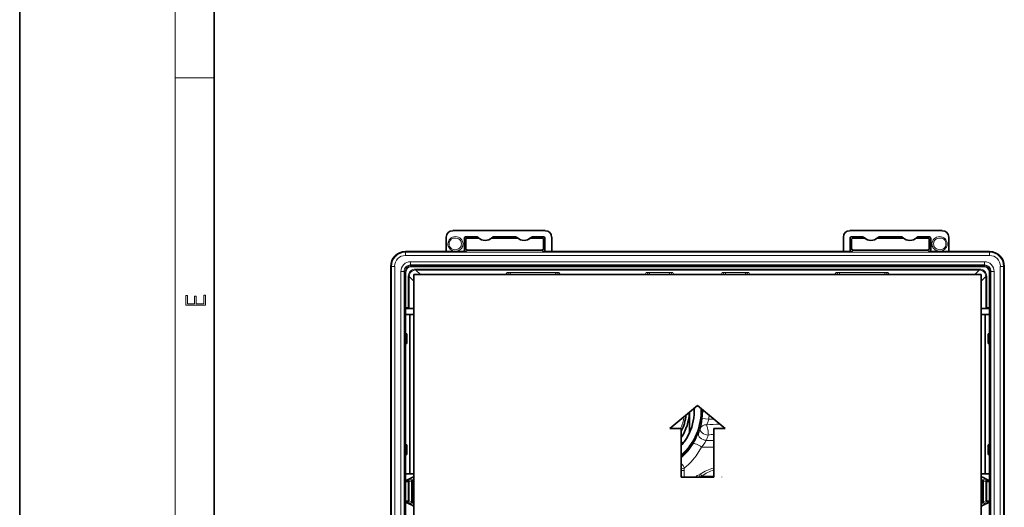
# Model space of a CAD drawing. Extents: x 0 to 420, y 0 to 297.
# Drawn here: x 0 to 101, y 58 to 108 of the extents above; entities that cross this region are included whole.
import ezdxf

# ---------------------------------------------------------------- set-up
doc = ezdxf.new("R2010")
doc.units = 0
doc.linetypes.add('DASHDOT', pattern=[18.5, 12, -3, 0.5, -3])

msp = doc.modelspace()

# ---------------------------------------------------------------- linework, layer by layer
at = {"color": 7, "lineweight": 35}
for p, q in [((0, 297), (0, 0)), ((20, 287), (20, 10)), ((44.53, 86.6), (54.03, 86.6)), ((85.36, 86.6), (94.86, 86.6)), ((43.86, 85.93), (43.86, 84.45)), ((45.72, 85.81), (45.72, 84.62)), ((45.86, 85.67), (45.86, 84.77)), ((45.88, 85.98), (46.93, 85.98)), ((47.11, 85.83), (46.03, 85.83)), ((51.11, 85.83), (48.62, 85.83)), ((50.93, 85.98), (48.79, 85.98)), ((53.7, 85.83), (52.62, 85.83)), ((52.79, 85.98), (53.84, 85.98)), ((53.86, 84.77), (53.86, 85.67)), ((54.01, 85.81), (54.01, 84.62)), ((54.7, 84.45), (54.7, 85.93)), ((84.7, 84.45), (84.7, 85.93)), ((85.38, 85.81), (85.38, 84.62)), ((85.53, 84.77), (85.53, 85.67)), ((86.6, 85.98), (85.55, 85.98)), ((86.78, 85.83), (85.7, 85.83)), ((90.78, 85.83), (88.28, 85.83)), ((90.6, 85.98), (88.46, 85.98)), ((93.36, 85.83), (92.28, 85.83)), ((93.51, 85.98), (92.46, 85.98)), ((93.53, 85.67), (93.53, 84.77)), ((93.67, 85.81), (93.67, 84.62)), ((95.53, 85.93), (95.53, 84.45)), ((39.67, 84.45), (43.7, 84.45)), ((43.86, 84.45), (45.88, 84.45)), ((46.03, 84.6), (49.02, 84.6)), ((49.14, 84.6), (49.02, 84.6)), ((49.31, 84.6), (49.14, 84.6)), ((49.31, 84.6), (50.42, 84.6)), ((50.59, 84.6), (50.42, 84.6)), ((50.7, 84.6), (50.59, 84.6)), ((50.7, 84.6), (53.7, 84.6)), ((53.84, 84.45), (54.7, 84.45)), ((54.86, 84.45), (84.53, 84.45)), ((84.7, 84.45), (85.55, 84.45)), ((85.7, 84.6), (88.69, 84.6)), ((88.81, 84.6), (88.69, 84.6)), ((88.97, 84.6), (88.81, 84.6)), ((88.97, 84.6), (90.09, 84.6)), ((90.25, 84.6), (90.09, 84.6)), ((90.37, 84.6), (90.25, 84.6)), ((90.37, 84.6), (93.36, 84.6)), ((93.51, 84.45), (95.53, 84.45)), ((95.69, 84.45), (99.72, 84.45)), ((38.15, 38.07), (38.15, 82.93)), ((40.53, 82.08), (98.86, 82.08)), ((40.53, 23.74), (40.53, 82.08)), ((98.86, 82.08), (98.86, 23.74)), ((101.24, 82.93), (101.24, 38.07)), ((39.71, 78.58), (39.62, 78.58)), ((39.67, 75.98), (39.67, 78.58)), ((40.12, 77.98), (39.68, 77.98)), ((39.68, 75.98), (39.68, 77.98)), ((40.05, 78.58), (39.71, 78.58)), ((39.95, 78.68), (40.05, 78.58)), ((40.53, 78.58), (40.05, 78.58)), ((40.12, 61.58), (40.12, 77.98)), ((40.53, 77.98), (40.12, 77.98)), ((99.34, 78.58), (98.86, 78.58)), ((98.86, 77.98), (99.27, 77.98)), ((99.27, 61.58), (99.27, 77.98)), ((99.71, 77.98), (99.27, 77.98)), ((99.44, 78.68), (99.34, 78.58)), ((99.68, 78.58), (99.34, 78.58)), ((99.78, 78.58), (99.68, 78.58)), ((99.71, 75.98), (99.71, 77.98)), ((99.72, 78.58), (99.72, 75.98)), ((39.65, 75.98), (39.78, 75.98)), ((39.81, 75.98), (39.78, 75.98)), ((39.81, 74.98), (39.81, 75.98)), ((99.59, 74.98), (99.59, 75.98)), ((99.59, 75.98), (99.61, 75.98)), ((99.61, 75.98), (99.75, 75.98)), ((39.64, 75.23), (39.64, 75.73)), ((39.78, 74.98), (39.65, 74.98)), ((39.67, 64.58), (39.67, 74.98)), ((39.68, 64.58), (39.68, 74.98)), ((39.77, 75.73), (39.77, 75.23)), ((39.81, 74.98), (39.78, 74.98)), ((99.59, 74.98), (99.61, 74.98)), ((99.75, 74.98), (99.61, 74.98)), ((99.62, 75.73), (99.62, 75.23)), ((99.71, 64.58), (99.71, 74.98)), ((99.72, 74.98), (99.72, 64.58)), ((99.75, 75.73), (99.75, 75.23)), ((69.7, 68.62), (66.86, 66.24)), ((68.86, 67.92), (68.86, 65.78)), ((72.53, 66.24), (69.7, 68.62)), ((66.86, 66.24), (68.03, 66.24)), ((68.03, 66.24), (68.03, 61.24)), ((71.36, 66.24), (72.53, 66.24)), ((71.36, 61.24), (71.36, 66.24)), ((68.35, 64.89), (68.03, 64.71)), ((39.64, 63.83), (39.64, 64.33)), ((39.65, 64.58), (39.78, 64.58)), ((39.77, 64.33), (39.77, 63.83)), ((39.81, 64.58), (39.78, 64.58)), ((39.81, 63.58), (39.81, 64.58)), ((99.59, 63.58), (99.59, 64.58)), ((99.59, 64.58), (99.61, 64.58)), ((99.61, 64.58), (99.75, 64.58)), ((99.62, 64.33), (99.62, 63.83)), ((99.75, 64.33), (99.75, 63.83)), ((39.78, 63.58), (39.65, 63.58)), ((39.67, 60.98), (39.67, 63.58)), ((39.68, 61.58), (39.68, 63.58)), ((39.81, 63.58), (39.78, 63.58)), ((99.59, 63.58), (99.61, 63.58)), ((99.75, 63.58), (99.61, 63.58)), ((99.71, 61.58), (99.71, 63.58)), ((99.72, 63.58), (99.72, 60.98)), ((39.67, 60.88), (39.62, 60.85)), ((39.67, 60.88), (39.67, 60.98)), ((39.68, 60.88), (39.67, 60.88)), ((40.12, 61.58), (39.68, 61.58)), ((40.41, 61.24), (39.68, 60.88)), ((40.53, 61.58), (40.12, 61.58)), ((68.03, 61.24), (71.36, 61.24)), ((98.86, 61.58), (99.27, 61.58)), ((98.99, 61.24), (99.71, 60.88)), ((99.71, 61.58), (99.27, 61.58)), ((99.71, 60.88), (99.72, 60.88)), ((99.72, 60.98), (99.72, 60.88)), ((99.72, 60.88), (99.78, 60.85)), ((39.67, 58.67), (39.62, 58.7)), ((39.68, 58.67), (39.67, 58.67)), ((39.67, 58.58), (39.67, 58.67)), ((39.67, 55.98), (39.67, 58.58)), ((40.41, 58.31), (39.68, 58.67)), ((98.99, 58.31), (99.71, 58.67)), ((99.71, 58.67), (99.72, 58.67)), ((99.72, 58.67), (99.78, 58.7)), ((99.72, 58.67), (99.72, 58.58)), ((99.72, 58.58), (99.72, 55.98))]:
    msp.add_line(p, q, dxfattribs=at)
at = {"color": 7, "lineweight": 13}
for p, q in [((16, 291), (16, 6)), ((16, 102.33), (20, 102.33)), ((45.86, 85.67), (45.72, 85.81)), ((46.03, 85.83), (45.88, 85.98)), ((53.7, 85.83), (53.84, 85.98)), ((53.86, 85.67), (54.01, 85.81)), ((85.53, 85.67), (85.38, 85.81)), ((85.7, 85.83), (85.55, 85.98)), ((93.36, 85.83), (93.51, 85.98)), ((93.53, 85.67), (93.67, 85.81)), ((39.67, 84.38), (39.67, 84.45)), ((39.67, 84.38), (99.72, 84.38)), ((39.67, 84.05), (39.67, 84.38)), ((39.67, 84.05), (99.72, 84.05)), ((45.86, 84.77), (45.72, 84.62)), ((46.03, 84.6), (45.88, 84.45)), ((53.7, 84.6), (53.84, 84.45)), ((53.86, 84.77), (54.01, 84.62)), ((85.53, 84.77), (85.38, 84.62)), ((85.7, 84.6), (85.55, 84.45)), ((93.36, 84.6), (93.51, 84.45)), ((93.53, 84.77), (93.67, 84.62)), ((99.72, 84.38), (99.72, 84.45)), ((99.72, 84.05), (99.72, 84.38)), ((40.19, 83.08), (40.19, 83.41)), ((40.19, 83.41), (99.2, 83.41)), ((40.19, 83.08), (99.2, 83.08)), ((40.28, 82.99), (40.19, 83.08)), ((99.12, 82.99), (99.2, 83.08)), ((99.2, 83.08), (99.2, 83.41)), ((38.22, 82.93), (38.15, 82.93)), ((38.22, 22.88), (38.22, 82.93)), ((38.56, 82.93), (38.22, 82.93)), ((38.56, 22.88), (38.56, 82.93)), ((39.53, 82.41), (39.19, 82.41)), ((39.19, 82.41), (39.19, 23.4)), ((39.53, 82.41), (39.53, 23.4)), ((39.61, 82.33), (39.53, 82.41)), ((39.61, 78.68), (39.61, 82.33)), ((39.61, 82.33), (39.71, 82.33)), ((39.71, 78.68), (39.71, 82.33)), ((40.28, 82.99), (40.28, 82.89)), ((40.28, 82.99), (99.12, 82.99)), ((40.28, 82.89), (99.12, 82.89)), ((98.67, 82.65), (40.72, 82.65)), ((40.72, 82.65), (40.72, 82.55)), ((40.72, 82.55), (41.2, 82.08)), ((98.67, 82.55), (40.72, 82.55)), ((50, 82.08), (50.11, 82.29)), ((50.25, 82.08), (50.28, 82.13)), ((50.28, 82.08), (50.28, 82.13)), ((50.44, 82.31), (50.45, 82.31)), ((50.44, 82.14), (50.44, 82.31)), ((50.44, 82.08), (50.44, 82.14)), ((50.44, 82.14), (55.12, 82.14)), ((50.45, 82.31), (55.11, 82.31)), ((55.11, 82.31), (55.12, 82.31)), ((55.12, 82.14), (55.12, 82.31)), ((55.12, 82.08), (55.12, 82.14)), ((55.28, 82.08), (55.28, 82.13)), ((55.31, 82.08), (55.28, 82.13)), ((55.56, 82.08), (55.45, 82.29)), ((64.3, 82.08), (64.41, 82.29)), ((64.55, 82.08), (64.58, 82.13)), ((64.58, 82.13), (64.58, 82.08)), ((64.74, 82.31), (64.75, 82.31)), ((64.74, 82.14), (64.74, 82.31)), ((64.74, 82.14), (64.74, 82.08)), ((64.74, 82.14), (66.82, 82.14)), ((64.75, 82.31), (66.81, 82.31)), ((66.81, 82.31), (66.82, 82.31)), ((66.82, 82.14), (66.82, 82.31)), ((66.82, 82.08), (66.82, 82.14)), ((66.98, 82.08), (66.98, 82.13)), ((67.01, 82.08), (66.98, 82.13)), ((67.26, 82.08), (67.15, 82.29)), ((72.13, 82.08), (72.24, 82.29)), ((72.38, 82.08), (72.41, 82.13)), ((72.41, 82.08), (72.41, 82.13)), ((72.58, 82.31), (72.58, 82.31)), ((72.58, 82.31), (74.64, 82.31)), ((72.58, 82.14), (72.58, 82.31)), ((72.58, 82.08), (72.58, 82.14)), ((72.58, 82.14), (74.65, 82.14)), ((74.64, 82.31), (74.65, 82.31)), ((74.65, 82.14), (74.65, 82.31)), ((74.65, 82.14), (74.65, 82.08)), ((74.82, 82.13), (74.82, 82.08)), ((74.84, 82.08), (74.82, 82.13)), ((75.09, 82.08), (74.98, 82.29)), ((83.83, 82.08), (83.94, 82.29)), ((84.08, 82.08), (84.11, 82.13)), ((84.11, 82.08), (84.11, 82.13)), ((84.28, 82.31), (84.28, 82.31)), ((84.28, 82.31), (88.94, 82.31)), ((84.28, 82.14), (84.28, 82.31)), ((84.28, 82.08), (84.28, 82.14)), ((84.28, 82.14), (88.95, 82.14)), ((88.94, 82.31), (88.95, 82.31)), ((88.95, 82.14), (88.95, 82.31)), ((88.95, 82.08), (88.95, 82.14)), ((89.12, 82.08), (89.12, 82.13)), ((89.14, 82.08), (89.12, 82.13)), ((89.39, 82.08), (89.28, 82.29)), ((98.2, 82.08), (98.67, 82.55)), ((98.67, 82.65), (98.67, 82.55)), ((99.12, 82.99), (99.12, 82.89)), ((99.68, 82.33), (99.68, 78.68)), ((99.78, 82.33), (99.68, 82.33)), ((99.78, 82.33), (99.87, 82.41)), ((99.78, 82.33), (99.78, 78.68)), ((99.87, 82.41), (100.2, 82.41)), ((99.87, 82.41), (99.87, 23.4)), ((100.2, 82.41), (100.2, 23.4)), ((100.83, 82.93), (100.83, 22.88)), ((100.83, 82.93), (101.17, 82.93)), ((101.17, 82.93), (101.17, 22.88)), ((101.17, 82.93), (101.24, 82.93)), ((39.95, 81.89), (39.95, 78.68)), ((39.95, 81.89), (40.05, 81.89)), ((40.05, 81.89), (40.53, 81.41)), ((40.05, 81.89), (40.05, 78.58)), ((98.86, 81.41), (99.34, 81.89)), ((99.34, 78.58), (99.34, 81.89)), ((99.44, 81.89), (99.34, 81.89)), ((99.44, 78.68), (99.44, 81.89)), ((39.71, 78.68), (39.61, 78.68)), ((39.95, 78.68), (39.71, 78.68)), ((39.71, 78.68), (39.71, 78.58)), ((99.68, 78.68), (99.44, 78.68)), ((99.78, 78.68), (99.68, 78.68)), ((99.68, 78.68), (99.68, 78.58)), ((39.64, 75.73), (39.77, 75.73)), ((39.77, 75.23), (39.64, 75.23)), ((99.62, 75.73), (99.75, 75.73)), ((99.75, 75.23), (99.62, 75.23)), ((70.19, 67.29), (70.85, 67.21)), ((70.85, 67.21), (71.38, 67.21)), ((72.35, 66.24), (72.35, 66.39)), ((70.59, 65.03), (71.36, 65.03)), ((39.64, 64.33), (39.77, 64.33)), ((39.77, 63.83), (39.64, 63.83)), ((70.11, 64.33), (71.36, 64.33)), ((99.62, 64.33), (99.75, 64.33)), ((99.75, 63.83), (99.62, 63.83)), ((68.34, 61.94), (68.03, 61.94)), ((68.34, 61.24), (68.34, 61.94)), ((39.61, 58.8), (39.61, 60.75)), ((39.62, 60.85), (39.71, 60.85)), ((39.71, 60.75), (39.71, 60.85)), ((39.95, 60.85), (39.71, 60.85)), ((39.71, 58.8), (39.71, 60.75)), ((39.95, 60.75), (39.71, 60.75)), ((40.2, 60.97), (39.95, 60.85)), ((39.95, 60.75), (39.95, 60.85)), ((39.95, 60.75), (39.95, 58.8)), ((39.95, 60.75), (40.05, 60.75)), ((40.3, 60.87), (40.05, 60.75)), ((40.05, 60.75), (40.05, 58.8)), ((40.3, 60.87), (40.3, 60.81)), ((40.3, 60.81), (40.3, 58.74)), ((40.3, 60.81), (40.4, 60.81)), ((40.4, 60.81), (40.4, 58.74)), ((40.53, 60.81), (40.4, 60.81)), ((40.53, 60.98), (40.41, 60.98)), ((71.36, 61.35), (70.14, 61.35)), ((98.98, 60.98), (98.86, 60.98)), ((98.99, 60.81), (98.86, 60.81)), ((99.09, 60.81), (98.99, 60.81)), ((98.99, 60.81), (98.99, 58.74)), ((99.09, 60.87), (99.34, 60.75)), ((99.09, 60.81), (99.09, 60.87)), ((99.09, 60.81), (99.09, 58.74)), ((99.19, 60.97), (99.44, 60.85)), ((99.44, 60.75), (99.34, 60.75)), ((99.34, 58.8), (99.34, 60.75)), ((99.44, 60.85), (99.68, 60.85)), ((99.44, 60.85), (99.44, 60.75)), ((99.44, 60.75), (99.68, 60.75)), ((99.44, 58.8), (99.44, 60.75)), ((99.78, 60.85), (99.68, 60.85)), ((99.68, 60.85), (99.68, 60.75)), ((99.68, 60.75), (99.68, 58.8)), ((99.78, 60.75), (99.78, 58.8)), ((39.71, 58.7), (39.71, 58.8)), ((39.71, 58.8), (39.95, 58.8)), ((39.95, 58.7), (39.95, 58.8)), ((39.95, 58.8), (40.05, 58.8)), ((40.3, 58.68), (40.05, 58.8)), ((40.3, 58.74), (40.3, 58.68)), ((40.3, 58.74), (40.4, 58.74)), ((40.4, 58.74), (40.53, 58.74)), ((98.86, 58.74), (98.99, 58.74)), ((99.09, 58.74), (98.99, 58.74)), ((99.09, 58.68), (99.34, 58.8)), ((99.09, 58.68), (99.09, 58.74)), ((99.44, 58.8), (99.34, 58.8)), ((99.68, 58.8), (99.44, 58.8)), ((99.44, 58.8), (99.44, 58.7)), ((99.68, 58.8), (99.68, 58.7)), ((39.62, 58.7), (39.71, 58.7)), ((39.71, 58.7), (39.95, 58.7)), ((40.2, 58.58), (39.95, 58.7)), ((40.41, 58.57), (40.53, 58.57)), ((98.86, 58.57), (98.98, 58.57)), ((99.19, 58.58), (99.44, 58.7)), ((99.68, 58.7), (99.44, 58.7)), ((99.78, 58.7), (99.68, 58.7))]:
    msp.add_line(p, q, dxfattribs=at)
at = {"color": 7, "linetype": 'DASHDOT', "lineweight": 13, "ltscale": 0.000556374}
msp.add_line((72.2, 61.26), (72.2, 61.24), dxfattribs=at)
at = {"color": 7, "lineweight": 13}
for points in [[(44.02, 85.24), (44.03, 85.12), (44.06, 85), (44.11, 84.89), (44.18, 84.79), (44.26, 84.7), (44.36, 84.62), (44.51, 84.54), (44.67, 84.5), (44.84, 84.49), (45, 84.51), (45.15, 84.56), (45.29, 84.65), (45.38, 84.72), (45.45, 84.81), (45.51, 84.91), (45.56, 85.02), (45.58, 85.13), (45.59, 85.24)], [(45.43, 85.24), (45.41, 85.36), (45.38, 85.48), (45.32, 85.58), (45.23, 85.68), (45.13, 85.75), (45.01, 85.81), (44.89, 85.84), (44.75, 85.84), (44.62, 85.83), (44.5, 85.78), (44.38, 85.71), (44.28, 85.62), (44.21, 85.5), (44.16, 85.38), (44.15, 85.24)], [(44.15, 85.24), (44.16, 85.11), (44.21, 84.98), (44.28, 84.87), (44.38, 84.77), (44.5, 84.7), (44.62, 84.66), (44.75, 84.64), (44.89, 84.65), (45.01, 84.68), (45.13, 84.73), (45.23, 84.81), (45.32, 84.9), (45.38, 85.01), (45.41, 85.12), (45.43, 85.24)], [(95.37, 85.24), (95.36, 85.12), (95.33, 85), (95.28, 84.89), (95.21, 84.79), (95.13, 84.7), (95.03, 84.62), (94.88, 84.54), (94.72, 84.5), (94.55, 84.49), (94.39, 84.51), (94.24, 84.56), (94.1, 84.65), (94.02, 84.72), (93.94, 84.81), (93.88, 84.91), (93.84, 85.02), (93.81, 85.13), (93.8, 85.24)], [(93.96, 85.24), (93.98, 85.36), (94.01, 85.48), (94.08, 85.58), (94.16, 85.68), (94.26, 85.75), (94.38, 85.81), (94.51, 85.84), (94.64, 85.84), (94.77, 85.83), (94.89, 85.78), (95.01, 85.71), (95.11, 85.62), (95.18, 85.5), (95.23, 85.38), (95.24, 85.24)], [(95.24, 85.24), (95.23, 85.11), (95.18, 84.98), (95.11, 84.87), (95.01, 84.77), (94.89, 84.7), (94.77, 84.66), (94.64, 84.64), (94.51, 84.65), (94.38, 84.68), (94.26, 84.73), (94.16, 84.81), (94.08, 84.9), (94.01, 85.01), (93.98, 85.12), (93.96, 85.24)], [(50.11, 82.29), (50.11, 82.3), (50.11, 82.3), (50.14, 82.3), (50.44, 82.31)], [(50.28, 82.13), (50.28, 82.13), (50.28, 82.13), (50.29, 82.13), (50.35, 82.14), (50.44, 82.14)], [(50.44, 82.14), (50.45, 82.27), (50.45, 82.3), (50.45, 82.31), (50.45, 82.31)], [(55.12, 82.14), (55.11, 82.27), (55.11, 82.3), (55.11, 82.31), (55.11, 82.31)], [(55.12, 82.31), (55.39, 82.3), (55.44, 82.3), (55.45, 82.3), (55.45, 82.29)], [(64.41, 82.29), (64.41, 82.3), (64.41, 82.3), (64.44, 82.3), (64.74, 82.31)], [(64.58, 82.13), (64.58, 82.13), (64.58, 82.13), (64.59, 82.13), (64.65, 82.14), (64.74, 82.14)], [(66.82, 82.31), (67.09, 82.3), (67.14, 82.3), (67.15, 82.3), (67.15, 82.29)], [(72.24, 82.29), (72.24, 82.3), (72.25, 82.3), (72.28, 82.3), (72.58, 82.31)], [(72.41, 82.13), (72.41, 82.13), (72.41, 82.13), (72.42, 82.13), (72.48, 82.14), (72.58, 82.14)], [(74.65, 82.31), (74.93, 82.3), (74.97, 82.3), (74.98, 82.3), (74.98, 82.29)], [(83.94, 82.29), (83.94, 82.3), (83.95, 82.3), (83.98, 82.3), (84.28, 82.31)], [(84.11, 82.13), (84.11, 82.13), (84.11, 82.13), (84.12, 82.13), (84.18, 82.14), (84.28, 82.14)], [(84.28, 82.14), (84.28, 82.27), (84.28, 82.3), (84.28, 82.31), (84.28, 82.31)], [(88.95, 82.14), (88.95, 82.27), (88.94, 82.3), (88.94, 82.31), (88.94, 82.31)], [(88.95, 82.31), (89.23, 82.3), (89.27, 82.3), (89.28, 82.3), (89.28, 82.29)], [(70.19, 67.29), (70.09, 66.7), (69.98, 66.24)], [(70.85, 67.21), (70.79, 67), (70.74, 66.87), (70.62, 66.63)], [(70.11, 64.33), (70.29, 64.54), (70.45, 64.77), (70.59, 65.03)], [(68.33, 62.17), (68.54, 62.35), (68.77, 62.56), (69, 62.79), (69.23, 63.04), (69.55, 63.44), (69.84, 63.87), (70.11, 64.33)], [(40.2, 60.97), (40.2, 60.97), (40.2, 60.97), (40.35, 60.98), (40.41, 60.98)], [(40.3, 60.87), (40.3, 60.88), (40.3, 60.88), (40.33, 60.91), (40.38, 60.96), (40.4, 60.98), (40.41, 60.98)], [(69.88, 61.49), (69.77, 61.46), (69.67, 61.41), (69.56, 61.32), (69.5, 61.24)], [(99.19, 60.97), (99.19, 60.97), (99.19, 60.97), (99.04, 60.98), (98.98, 60.98)], [(99.09, 60.87), (99.09, 60.88), (99.09, 60.88), (99.07, 60.91), (99.01, 60.96), (98.99, 60.98), (98.98, 60.98)], [(40.2, 58.58), (40.2, 58.58), (40.2, 58.58), (40.35, 58.57), (40.41, 58.57)], [(40.3, 58.68), (40.3, 58.67), (40.3, 58.67), (40.33, 58.65), (40.38, 58.59), (40.4, 58.57), (40.41, 58.57)], [(99.09, 58.68), (99.09, 58.67), (99.09, 58.67), (99.07, 58.65), (99.01, 58.59), (98.99, 58.57), (98.98, 58.57)], [(99.19, 58.58), (99.19, 58.58), (99.19, 58.58), (99.04, 58.57), (98.98, 58.57)]]:
    msp.add_lwpolyline(points, dxfattribs=at)
msp.add_lwpolyline([(19.09, 78.94), (19.09, 79.95), (18.93, 79.95), (18.93, 79.08), (18.15, 79.08), (18.15, 79.85), (17.98, 79.85), (17.98, 79.08), (17.26, 79.08), (17.26, 79.93), (17.09, 79.93), (17.09, 78.94)], close=True, dxfattribs=at)
at = {"color": 7, "lineweight": 35}
for points in [[(39.62, 78.58), (39.62, 78.58), (39.61, 78.58), (39.61, 78.68)], [(99.78, 78.58), (99.78, 78.58), (99.78, 78.58), (99.78, 78.68)], [(39.62, 60.85), (39.62, 60.85), (39.61, 60.84), (39.61, 60.75)], [(99.78, 60.85), (99.78, 60.85), (99.78, 60.84), (99.78, 60.75)], [(39.62, 58.7), (39.62, 58.7), (39.61, 58.71), (39.61, 58.8)], [(99.78, 58.7), (99.78, 58.7), (99.78, 58.71), (99.78, 58.8)]]:
    msp.add_lwpolyline(points, dxfattribs=at)
for centre, radius, start, end in [((44.53, 85.93), 0.667, 90, 180), ((54.03, 85.93), 0.667, 0, 90), ((85.36, 85.93), 0.667, 90, 180), ((94.86, 85.93), 0.667, 0, 90), ((45.88, 85.81), 0.167, 89.996, 180.004), ((46.03, 85.67), 0.167, 89.996, 180.004), ((46.93, 85.64), 0.333, 45.719, 89.9975), ((47.11, 85.5), 0.334, 55.5913, 89.998), ((47.86, 86.6), 1, 225.7206, 314.2794), ((48.62, 85.5), 0.334, 90.0021, 124.4087), ((48.79, 85.64), 0.333, 90.0024, 134.2811), ((50.93, 85.64), 0.333, 45.719, 89.9975), ((51.11, 85.5), 0.334, 55.5913, 89.998), ((51.86, 86.6), 1, 225.7206, 314.2794), ((52.62, 85.5), 0.334, 90.0021, 124.4087), ((52.79, 85.64), 0.333, 90.0025, 134.2811), ((53.7, 85.67), 0.167, 359.996, 90.004), ((53.84, 85.81), 0.167, 359.996, 90.004), ((85.55, 85.81), 0.167, 89.996, 180.004), ((85.7, 85.67), 0.167, 89.996, 180.004), ((86.6, 85.64), 0.333, 45.7189, 89.9975), ((86.78, 85.5), 0.334, 55.5913, 89.9979), ((87.53, 86.6), 1, 225.7206, 314.2794), ((88.28, 85.5), 0.334, 90.002, 124.4087), ((88.46, 85.64), 0.333, 90.0025, 134.281), ((90.6, 85.64), 0.333, 45.7189, 89.9976), ((90.78, 85.5), 0.334, 55.5913, 89.9979), ((91.53, 86.6), 1, 225.7206, 314.2794), ((92.28, 85.5), 0.334, 90.002, 124.4087), ((92.46, 85.64), 0.333, 90.0025, 134.281), ((93.36, 85.67), 0.167, 359.996, 90.004), ((93.51, 85.81), 0.167, 359.996, 90.004), ((39.67, 82.93), 1.52, 90, 180), ((43.73, 88.68), 4.22, 269.5707, 271.7551), ((45.88, 84.62), 0.167, 179.996, 270.004), ((46.03, 84.77), 0.167, 179.996, 270.004), ((53.7, 84.77), 0.167, 269.996, 0.004), ((53.84, 84.62), 0.167, 269.996, 0.004), ((54.83, 88.68), 4.22, 268.2449, 270.4293), ((84.57, 88.68), 4.22, 269.5707, 271.7551), ((85.55, 84.62), 0.167, 179.996, 270.004), ((85.7, 84.77), 0.167, 179.996, 270.004), ((93.36, 84.77), 0.167, 269.996, 0.004), ((93.51, 84.62), 0.167, 269.996, 0.004), ((95.66, 88.68), 4.22, 268.2449, 270.4293), ((99.72, 82.93), 1.52, 0, 90), ((63.86, 68.08), 6.25, 311.8101, 1.8068), ((63.86, 68.08), 6.25, 311.8101, 1.8068), ((63.86, 68.08), 5, 326.4423, 358.1982), ((63.86, 68.08), 5.5, 335.38, 2.702), ((63.86, 68.08), 4.67, 333.2342, 354.425), ((63.86, 68.08), 5.5, 319.2507, 324.62), ((63.86, 68.08), 5.5, 324.62, 335.38), ((40.5, 59.27), 1.98, 89.1921, 92.7786), ((72.3, 29.96), 31.32, 91.7216, 92.6112), ((72.3, 29.94), 31.34, 91.7216, 92.6108), ((98.89, 59.27), 1.98, 87.2219, 90.8079), ((40.5, 60.28), 1.98, 267.2213, 270.8078), ((98.89, 60.28), 1.98, 269.192, 272.778)]:
    msp.add_arc(centre, radius, start, end, dxfattribs=at)
at = {"color": 7, "lineweight": 13}
for centre, radius, start, end in [((47.86, 86.93), 1.33, 225.7136, 235.5856), ((47.86, 86.93), 1.33, 304.4142, 314.287), ((51.86, 86.93), 1.33, 225.7136, 235.5856), ((51.86, 86.93), 1.33, 304.4142, 314.287), ((87.53, 86.93), 1.33, 225.713, 235.5858), ((87.53, 86.93), 1.33, 304.4144, 314.2864), ((91.53, 86.93), 1.33, 225.713, 235.5858), ((91.53, 86.93), 1.33, 304.4144, 314.2864), ((39.67, 82.93), 1.45, 90, 180), ((39.67, 82.93), 1.12, 90, 180), ((99.72, 82.93), 1.45, 0, 90), ((99.72, 82.93), 1.12, 0, 90), ((40.19, 82.41), 0.999, 89.9842, 180.0158), ((40.19, 82.41), 0.665, 89.9337, 180.0663), ((99.2, 82.41), 0.999, 359.9842, 90.0158), ((99.2, 82.41), 0.665, 359.9337, 90.0663), ((40.28, 82.33), 0.666, 89.9994, 180.0006), ((40.28, 82.33), 0.566, 89.9843, 180.0157), ((40.72, 81.89), 0.766, 89.9842, 180.0158), ((40.72, 81.89), 0.666, 89.969, 180.031), ((98.67, 81.89), 0.766, 359.9842, 90.0158), ((98.67, 81.89), 0.666, 359.969, 90.031), ((99.12, 82.33), 0.666, 359.9994, 90.0006), ((99.12, 82.33), 0.566, 359.9842, 90.0158), ((63.86, 68.08), 6.18, 312.365, 2.3617), ((63.86, 68.08), 6.37, 352.9288, 0.828), ((63.86, 68.08), 4.49, 335.8814, 352.0269), ((63.86, 68.08), 4.65, 333.564, 354.256), ((63.86, 68.08), 7.04, 352.9288, 356.2913), ((63.79, 68.28), 6.52, 337.2153, 341.8616), ((72.3, 44), 22.69, 90.7825, 94.2473), ((62.82, 68.65), 7.55, 328.3538, 337.4546), ((63.19, 68.08), 8.01, 337.6111, 341.7905), ((72.62, 54.14), 11.58, 96.2128, 99.0415), ((63.58, 68.2), 6.67, 311.7734, 328.1838), ((67.5, 61.98), 0.847, 13.1224, 51.4527), ((66.04, 61.94), 2.3, 359.9006, 5.7574), ((69.78, 61.85), 0.369, 285.1649, 304.0531), ((70.69, 61.96), 0.817, 210.7616, 228.2091), ((69.67, 61.55), 0.512, 322.695, 336.9805)]:
    msp.add_arc(centre, radius, start, end, dxfattribs=at)
for centre, major_axis, ratio, start_param, end_param in [((44.81, 85.24), (0.786, 0), 0.958356, 0.000001, 3.141593), ((94.59, 85.24), (0.786, 0), 0.958356, 0, 3.141592), ((50.11, 82.13), (0.149, -0.075), 0.999239, 0.46383, 2.034018), ((55.12, 82.13), (0.167, 0), 0.069842, 0.017453, 1.570796), ((55.45, 82.13), (-0.149, -0.075), 0.999239, 4.249168, 5.819355), ((64.41, 82.13), (0.149, -0.075), 0.999239, 0.46383, 2.034018), ((64.75, 82.14), (0, -0.167), 0.03491, 3.176499, 4.712389), ((66.81, 82.14), (0, -0.167), 0.03491, 1.570797, 3.106686), ((66.82, 82.13), (0.167, 0), 0.069842, 0.017453, 1.570796), ((67.15, 82.13), (-0.149, -0.075), 0.999239, 4.249168, 5.819355), ((72.24, 82.13), (0.149, -0.075), 0.999239, 0.46383, 2.034018), ((72.58, 82.14), (0, -0.167), 0.03491, 3.1765, 4.712388), ((74.64, 82.14), (0, -0.167), 0.03491, 1.570797, 3.106686), ((74.65, 82.13), (0.167, 0), 0.069842, 0.017453, 1.570796), ((74.98, 82.13), (-0.149, -0.075), 0.999239, 4.249168, 5.819355), ((83.94, 82.13), (0.149, -0.075), 0.999239, 0.46383, 2.034018), ((88.95, 82.13), (0.167, 0), 0.069842, 0.017453, 1.570796), ((89.28, 82.13), (-0.149, -0.075), 0.999239, 4.249168, 5.819355), ((70.62, 66.05), (0.634, -0.206), 0.669152, 3.176822, 5.195514), ((70.62, 66.05), (-0.647, 0.163), 0.85944, 4.925357, 6.231956), ((70.62, 66.05), (0.092, -0.66), 0.23372, 0.743427, 2.601845), ((70.42, 65.51), (0.615, -0.257), 0.643265, 3.175789, 5.249256), ((69.82, 64.33), (0.567, -0.351), 0.253817, 1.182075, 3.114527), ((67.77, 62.17), (0.662, 0.078), 0.17047, 5.089535, 5.680139), ((72.2, 56.08), (0.01, -6.2), 0.753389, 3.320249, 3.633424), ((72.2, 55.87), (0.01, -6.22), 0.698512, 3.333211, 3.631899), ((39.71, 60.75), (0.1, 0), 0.03491, 1.570797, 3.106686), ((39.95, 60.75), (0.0447, -0.0894), 0.999239, 1.107575, 2.677762), ((40.2, 60.87), (0.0447, -0.0894), 0.999239, 1.107575, 2.677762), ((40.41, 60.81), (0, -0.167), 0.055873, 3.159046, 4.712389), ((70.04, 61.49), (0.099, -0.318), 0.479578, 4.563682, 5.455157), ((98.98, 60.81), (0, -0.167), 0.055873, 1.570796, 3.124139), ((99.19, 60.87), (0.0447, 0.0894), 0.999239, 0.46383, 2.034018), ((99.44, 60.75), (0.0447, 0.0894), 0.999239, 0.46383, 2.034018), ((99.68, 60.75), (0.1, 0), 0.03491, 0.034907, 1.570795), ((39.71, 58.81), (0.1, 0), 0.03491, 3.1765, 4.712388), ((39.95, 58.8), (-0.0447, -0.0894), 0.999239, 0.46383, 2.034018), ((40.41, 58.74), (0, -0.167), 0.055873, 4.712389, 6.265732), ((98.98, 58.74), (0, -0.167), 0.055873, 0.017453, 1.570797), ((99.44, 58.8), (-0.0447, 0.0894), 0.999239, 1.107575, 2.677762), ((99.68, 58.81), (0.1, 0), 0.03491, 4.71239, 6.248278), ((40.2, 58.68), (-0.0447, -0.0894), 0.999239, 0.46383, 2.034018), ((99.19, 58.68), (-0.0447, 0.0894), 0.999239, 1.107575, 2.677762)]:
    msp.add_ellipse(centre, major_axis=major_axis, ratio=ratio, start_param=start_param, end_param=end_param, dxfattribs=at)
at = {"color": 7, "lineweight": 35}
for centre, major_axis, ratio, start_param, end_param in [((39.65, 75.73), (0, -0.25), 0.034921, 3.141593, 4.712389), ((39.78, 75.73), (0, -0.25), 0.026186, 3.141593, 4.712389), ((99.61, 75.73), (0, 0.25), 0.026186, 4.712389, 6.283185), ((99.75, 75.73), (0, -0.25), 0.034921, 1.570796, 3.141593), ((39.65, 75.23), (0, 0.25), 0.034921, 1.570796, 3.141593), ((39.78, 75.23), (0, 0.25), 0.026186, 1.570796, 3.141593), ((99.61, 75.23), (0, -0.25), 0.026186, 0, 1.570796), ((99.75, 75.23), (0, 0.25), 0.034921, 3.141593, 4.712389), ((39.65, 64.33), (0, -0.25), 0.034921, 3.141593, 4.712389), ((39.65, 63.83), (0, 0.25), 0.034921, 1.570796, 3.141593), ((39.78, 64.33), (0, -0.25), 0.026186, 3.141593, 4.712389), ((39.78, 63.83), (0, 0.25), 0.026186, 1.570796, 3.141593), ((99.61, 64.33), (0, 0.25), 0.026186, 4.712389, 6.283185), ((99.61, 63.83), (0, -0.25), 0.026186, 0, 1.570796), ((99.75, 64.33), (0, -0.25), 0.034921, 1.570796, 3.141593), ((99.75, 63.83), (0, 0.25), 0.034921, 3.141593, 4.712389)]:
    msp.add_ellipse(centre, major_axis=major_axis, ratio=ratio, start_param=start_param, end_param=end_param, dxfattribs=at)

doc.saveas('drawing.dxf')
